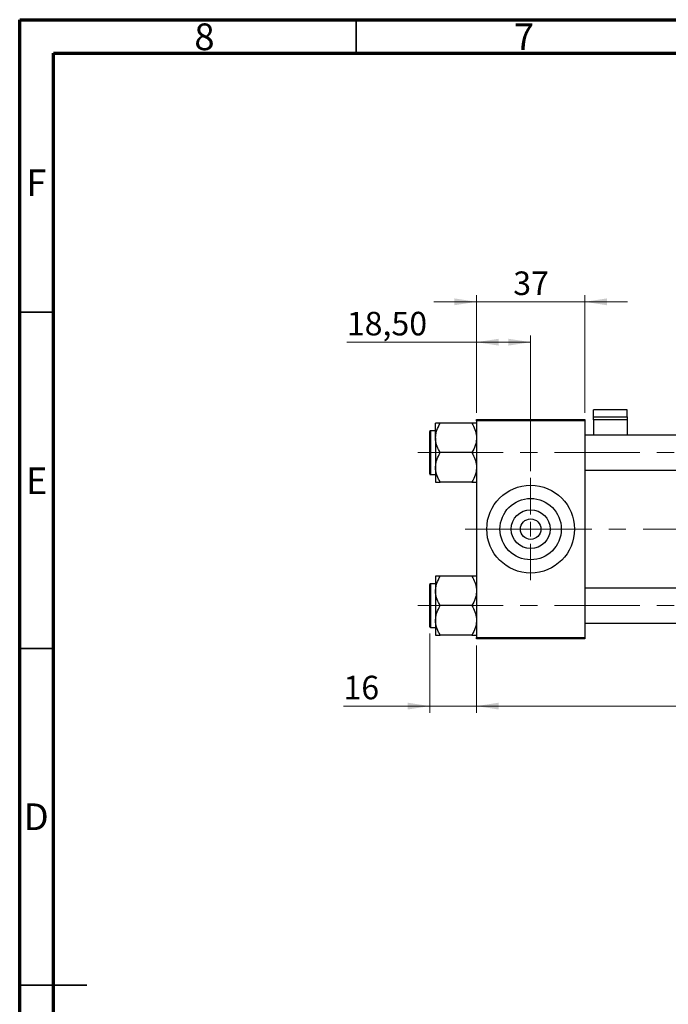
# Model space of a CAD drawing. Units: millimetres. Extents: x 15 to 440, y 5 to 292.
# Drawn here: x 15 to 111, y 146 to 292 of the extents above; entities that cross this region are included whole.
import ezdxf

# ---------------------------------------------------------------- set-up
doc = ezdxf.new("R2010")
doc.units = ezdxf.units.MM
doc.linetypes.add('CENTERX2', pattern=[20.32, 12.7, -2.54, 2.54, -2.54])
doc.styles.add('SLDTEXTSTYLE0', font='TXT', dxfattribs={"width": 0.75})
doc.dimstyles.new('SLDDIMSTYLE0', dxfattribs={"dimtxt": 3.5, "dimasz": 3.302, "dimexe": 0, "dimexo": 0.0625, "dimgap": 0.875, "dimtad": 1, "dimdec": 1, "dimlfac": 2.3, "dimrnd": 1e-09, "dimzin": 12, "dimdsep": 46, "dimtxsty": 'SLDTEXTSTYLE0', "dimsah": 1, "dimcen": 0.09, "dimadec": 0, "dimazin": 3, "dimtfac": 1, "dimtdec": 1, "dimtofl": 0, "dimtmove": 0, "dimatfit": 3, "dimfxl": 1, "dimfrac": 2, "dimtolj": 1, "dimtzin": 12, "dimarcsym": 0})
doc.dimstyles.new('SLDDIMSTYLE1', dxfattribs={"dimtxt": 3.5, "dimasz": 3.302, "dimexe": 0, "dimexo": 0.0625, "dimgap": 0.875, "dimtad": 1, "dimdec": 0, "dimlfac": 2.3, "dimrnd": 1e-09, "dimzin": 12, "dimdsep": 46, "dimtxsty": 'SLDTEXTSTYLE0', "dimsah": 1, "dimcen": 0.09, "dimadec": 0, "dimazin": 3, "dimtfac": 1, "dimtdec": 0, "dimtmove": 0, "dimatfit": 0, "dimfxl": 1, "dimfrac": 2, "dimtolj": 1, "dimtzin": 12, "dimarcsym": 0})
doc.dimstyles.new('SLDDIMSTYLE3', dxfattribs={"dimtxt": 3.5, "dimasz": 3.302, "dimexe": 0, "dimexo": 0.0625, "dimgap": 0.875, "dimtad": 1, "dimlfac": 2.3, "dimrnd": 1e-09, "dimzin": 12, "dimdsep": 46, "dimtxsty": 'SLDTEXTSTYLE0', "dimsah": 1, "dimcen": 0.09, "dimadec": 0, "dimazin": 3, "dimtfac": 1, "dimtofl": 0, "dimtmove": 0, "dimatfit": 3, "dimfxl": 1, "dimfrac": 2, "dimtolj": 1, "dimtzin": 12, "dimarcsym": 0})

# ---------------------------------------------------------------- blocks, each defined once
blk = doc.blocks.new('_D')
at = {"color": 7, "linetype": 'Continuous', "lineweight": 0}
for p, q in [((82.9, 198.96), (82.9, 188.96)), ((177.68, 198.96), (177.68, 188.96)), ((82.9, 189.96), (177.68, 189.96))]:
    blk.add_line(p, q, dxfattribs=at)
at = {"color": 7, "linetype": 'Continuous', "lineweight": 18}
for points in [[(82.9, 189.96), (86.2, 189.45), (86.2, 190.47)], [(177.68, 189.96), (174.38, 190.47), (174.38, 189.45)]]:
    blk.add_solid(points, dxfattribs=at)
at = {"color": 7, "linetype": 'Continuous', "lineweight": 18, "insert": (124.47, 194.47), "char_height": 3.5, "attachment_point": 1, "style": 'SLDTEXTSTYLE0'}
blk.add_mtext('218,0', dxfattribs=at)
blk = doc.blocks.new('_D_6')
at = {"color": 7, "linetype": 'Continuous', "lineweight": 0}
for p, q in [((75.94, 200.77), (75.94, 188.96)), ((82.9, 198.96), (82.9, 188.96)), ((75.94, 189.96), (63.12, 189.96)), ((75.94, 189.96), (82.9, 189.96)), ((82.9, 189.96), (89.25, 189.96))]:
    blk.add_line(p, q, dxfattribs=at)
at = {"color": 7, "linetype": 'Continuous', "lineweight": 18}
for points in [[(75.94, 189.96), (72.64, 190.47), (72.64, 189.45)], [(82.9, 189.96), (86.2, 189.45), (86.2, 190.47)]]:
    blk.add_solid(points, dxfattribs=at)
at = {"color": 7, "linetype": 'Continuous', "lineweight": 18, "insert": (63.12, 194.47), "char_height": 3.5, "attachment_point": 1, "style": 'SLDTEXTSTYLE0'}
blk.add_mtext('16', dxfattribs=at)
blk = doc.blocks.new('_D_7')
at = {"color": 7, "linetype": 'Continuous', "lineweight": 0}
for p, q in [((82.9, 233.57), (82.9, 245.06)), ((90.94, 224.88), (90.94, 245.06)), ((82.9, 244.06), (63.62, 244.06)), ((90.94, 244.06), (82.9, 244.06))]:
    blk.add_line(p, q, dxfattribs=at)
at = {"color": 7, "linetype": 'Continuous', "lineweight": 18}
for points in [[(82.9, 244.06), (86.2, 243.55), (86.2, 244.57)], [(90.94, 244.06), (87.64, 244.57), (87.64, 243.55)]]:
    blk.add_solid(points, dxfattribs=at)
at = {"color": 7, "linetype": 'Continuous', "lineweight": 18, "insert": (63.62, 248.57), "char_height": 3.5, "attachment_point": 1, "style": 'SLDTEXTSTYLE0'}
blk.add_mtext('18,50', dxfattribs=at)
blk = doc.blocks.new('_D_9')
at = {"color": 7, "linetype": 'Continuous', "lineweight": 0}
for p, q in [((82.9, 233.57), (82.9, 251.06)), ((98.98, 233.57), (98.98, 251.06)), ((82.9, 250.06), (76.55, 250.06)), ((82.9, 250.06), (98.98, 250.06)), ((98.98, 250.06), (105.33, 250.06))]:
    blk.add_line(p, q, dxfattribs=at)
at = {"color": 7, "linetype": 'Continuous', "lineweight": 18}
for points in [[(82.9, 250.06), (79.59, 250.57), (79.59, 249.55)], [(98.98, 250.06), (102.29, 249.55), (102.29, 250.57)]]:
    blk.add_solid(points, dxfattribs=at)
at = {"color": 7, "linetype": 'Continuous', "lineweight": 18, "insert": (88.35, 254.57), "char_height": 3.5, "attachment_point": 1, "style": 'SLDTEXTSTYLE0'}
blk.add_mtext('37', dxfattribs=at)
blk = doc.blocks.new('SW_CENTERMARKSYMBOL_0')
at = {"color": 0, "linetype": 'Continuous', "lineweight": 18}
for p, q in [((0, 2.17), (0, 7.61)), ((-2.17, 0), (-7.61, 0)), ((0, 0), (-1.09, 0)), ((0, 0), (0, 1.09)), ((0, 0), (0, -1.09)), ((0, 0), (1.09, 0)), ((2.17, 0), (7.61, 0)), ((0, -2.17), (0, -7.61))]:
    blk.add_line(p, q, dxfattribs=at)

msp = doc.modelspace()

# ---------------------------------------------------------------- linework, layer by layer
at = {"color": 7, "linetype": 'Continuous', "lineweight": 70}
for p, q in [((15, 5), (15, 292)), ((15, 292), (415, 292)), ((20, 10), (20, 287)), ((20, 287), (410, 287))]:
    msp.add_line(p, q, dxfattribs=at)
at = {"color": 7, "linetype": 'Continuous', "lineweight": 35}
for p, q in [((65, 287), (65, 292)), ((20, 248.5), (15, 248.5)), ((20, 198.5), (15, 198.5)), ((15, 148.5), (25, 148.5)), ((20, 148.5), (15, 148.5))]:
    msp.add_line(p, q, dxfattribs=at)
at = {"color": 7, "linetype": 'Continuous', "lineweight": 25}
for p, q in [((105.2878, 234.0226), (100.2878, 234.0226)), ((100.2878, 232.9751), (100.2878, 234.0226)), ((100.2878, 232.9751), (105.2878, 232.9751)), ((100.2878, 232.5045), (100.2878, 232.9751)), ((105.2878, 232.9751), (105.2878, 234.0226)), ((105.2878, 232.9751), (105.2878, 232.5045)), ((76.8096, 229.824), (76.8096, 232.0117)), ((82.2197, 232.0117), (77.4864, 232.0117)), ((82.8965, 232.3538), (82.8965, 232.5712)), ((82.8965, 232.5712), (98.9835, 232.5712)), ((98.9835, 232.3538), (82.8965, 232.3538)), ((82.8965, 232.3538), (82.8965, 200.1799)), ((98.9835, 232.5712), (98.9835, 232.3538)), ((98.9835, 232.3538), (98.9835, 200.1799)), ((105.2878, 232.5045), (100.2878, 232.5045)), ((100.2878, 232.5045), (100.2878, 230.2451)), ((105.2878, 232.5045), (105.2878, 230.2451)), ((75.94, 227.6364), (75.94, 230.7668)), ((76.8096, 230.8972), (76.0704, 230.8972)), ((76.8096, 229.824), (76.8096, 225.4487)), ((152.6791, 230.2451), (98.9835, 230.2451)), ((75.94, 224.5059), (75.94, 227.6364)), ((82.2197, 227.6364), (77.4864, 227.6364)), ((76.8096, 225.4487), (76.8096, 223.2611)), ((76.0704, 224.3755), (76.8096, 224.3755)), ((98.9835, 225.0277), (153.8748, 225.0277)), ((82.2197, 223.2611), (77.4864, 223.2611)), ((75.94, 201.7668), (75.94, 208.0277)), ((76.8096, 208.1581), (76.0704, 208.1581)), ((76.8096, 209.2726), (76.8096, 207.0849)), ((82.2197, 209.2726), (77.4864, 209.2726)), ((76.8096, 207.0849), (76.8096, 202.7096)), ((158.9835, 207.5059), (98.9835, 207.5059)), ((82.2197, 204.8972), (77.4864, 204.8972)), ((76.8096, 202.7096), (76.8096, 200.5219)), ((98.9835, 202.2886), (158.9835, 202.2886)), ((76.0704, 201.6364), (76.8096, 201.6364)), ((82.2197, 200.5219), (77.4864, 200.5219)), ((82.8965, 200.1799), (98.9835, 200.1799)), ((82.8965, 199.9625), (82.8965, 200.1799)), ((98.9835, 199.9625), (82.8965, 199.9625)), ((98.9835, 200.1799), (98.9835, 199.9625))]:
    msp.add_line(p, q, dxfattribs=at)
at = {"color": 8, "linetype": 'Continuous', "lineweight": 25}
for p, q in [((76.0704, 230.8972), (76.0704, 227.6364)), ((76.0704, 227.6364), (76.0704, 224.3755)), ((76.0704, 208.1581), (76.0704, 201.6364))]:
    msp.add_line(p, q, dxfattribs=at)
at = {"color": 7, "linetype": 'CENTERX2', "lineweight": 18}
for p, q in [((74.1574, 227.6364), (166.4183, 227.6364)), ((98.9835, 216.2668), (80.8965, 216.2668)), ((160.9835, 216.2668), (98.9835, 216.2668)), ((74.1574, 204.8972), (166.4183, 204.8972))]:
    msp.add_line(p, q, dxfattribs=at)
at = {"color": 7, "linetype": 'Continuous', "lineweight": 25}
for radius in [6.5217, 4.5565, 2.887, 1.5217]:
    msp.add_circle((90.94, 216.2668), radius, dxfattribs=at)
for centre, start, end in [((76.0704, 230.7668), 90, 180), ((76.0704, 224.5059), 180, 270), ((76.0704, 208.0277), 90, 180), ((76.0704, 201.7668), 180, 270)]:
    msp.add_arc(centre, 0.1304, start, end, dxfattribs=at)
for points, knots in [([(76.8096, 229.824), (76.8195, 230.0142), (76.8395, 230.3984), (77.0348, 231.1452), (77.3068, 231.6671), (77.4864, 232.0117)], [0, 0, 0, 0, 0.249706243, 0.504623388, 1, 1, 1, 1]), ([(77.4864, 232.0117), (77.3561, 232.0117), (77.1079, 232.0117), (76.8605, 232.0117), (76.8267, 232.0117), (76.8096, 232.0117)], [0, 0, 0, 0, 0.35286785, 0.67192872, 1, 1, 1, 1]), ([(82.2197, 232.0117), (82.3778, 231.7122), (82.6994, 231.1028), (82.8826, 230.3474), (82.8941, 229.9157), (82.8965, 229.824)], [0, 0, 0, 0, 0.43238524, 0.87955432, 1, 1, 1, 1]), ([(82.8965, 232.0117), (82.896, 232.0117), (82.892, 232.0117), (82.7934, 232.0117), (82.5334, 232.0117), (82.3086, 232.0117), (82.2197, 232.0117)], [0, 0, 0, 0, 0.05812378, 0.40529235, 0.76461761, 1, 1, 1, 1]), ([(77.4864, 227.6364), (77.3283, 227.9359), (77.0067, 228.5452), (76.8235, 229.3007), (76.812, 229.7324), (76.8096, 229.824)], [0, 0, 0, 0, 0.43238524, 0.87955432, 1, 1, 1, 1]), ([(82.8965, 229.824), (82.8866, 229.6339), (82.8666, 229.2497), (82.6713, 228.5029), (82.3993, 227.981), (82.2197, 227.6364)], [0, 0, 0, 0, 0.24970624, 0.50462339, 1, 1, 1, 1]), ([(76.8096, 225.4487), (76.8195, 225.6388), (76.8395, 226.0231), (77.0348, 226.7699), (77.3068, 227.2918), (77.4864, 227.6364)], [0, 0, 0, 0, 0.24970624, 0.50462339, 1, 1, 1, 1]), ([(82.2197, 227.6364), (82.3778, 227.3368), (82.6994, 226.7275), (82.8826, 225.9721), (82.8941, 225.5403), (82.8965, 225.4487)], [0, 0, 0, 0, 0.43238524, 0.87955432, 1, 1, 1, 1]), ([(77.4864, 223.2611), (77.3283, 223.5606), (77.0067, 224.1699), (76.8235, 224.9253), (76.812, 225.3571), (76.8096, 225.4487)], [0, 0, 0, 0, 0.43238524, 0.87955432, 1, 1, 1, 1]), ([(82.8965, 225.4487), (82.8866, 225.2586), (82.8666, 224.8744), (82.6713, 224.1276), (82.3993, 223.6057), (82.2197, 223.2611)], [0, 0, 0, 0, 0.24970624, 0.50462339, 1, 1, 1, 1]), ([(76.8096, 223.2611), (76.8101, 223.2611), (76.8141, 223.2611), (76.9126, 223.2611), (77.1727, 223.2611), (77.3975, 223.2611), (77.4864, 223.2611)], [0, 0, 0, 0, 0.05812378, 0.40529235, 0.76461761, 1, 1, 1, 1]), ([(82.2197, 223.2611), (82.35, 223.2611), (82.5981, 223.2611), (82.8455, 223.2611), (82.8794, 223.2611), (82.8965, 223.2611)], [0, 0, 0, 0, 0.35286785, 0.67192872, 1, 1, 1, 1]), ([(76.8096, 207.0849), (76.8195, 207.275), (76.8395, 207.6592), (77.0348, 208.4061), (77.3068, 208.928), (77.4864, 209.2726)], [0, 0, 0, 0, 0.24970624, 0.50462339, 1, 1, 1, 1]), ([(77.4864, 209.2726), (77.3561, 209.2726), (77.1079, 209.2726), (76.8605, 209.2726), (76.8267, 209.2726), (76.8096, 209.2726)], [0, 0, 0, 0, 0.35286785, 0.67192872, 1, 1, 1, 1]), ([(82.2197, 209.2726), (82.3778, 208.973), (82.6994, 208.3637), (82.8826, 207.6083), (82.8941, 207.1765), (82.8965, 207.0849)], [0, 0, 0, 0, 0.43238524, 0.87955432, 1, 1, 1, 1]), ([(82.8965, 209.2726), (82.896, 209.2726), (82.892, 209.2726), (82.7934, 209.2726), (82.5334, 209.2726), (82.3086, 209.2726), (82.2197, 209.2726)], [0, 0, 0, 0, 0.05812378, 0.40529235, 0.76461761, 1, 1, 1, 1]), ([(77.4864, 204.8972), (77.3283, 205.1968), (77.0067, 205.8061), (76.8235, 206.5615), (76.812, 206.9933), (76.8096, 207.0849)], [0, 0, 0, 0, 0.43238524, 0.87955432, 1, 1, 1, 1]), ([(82.8965, 207.0849), (82.8866, 206.8948), (82.8666, 206.5106), (82.6713, 205.7638), (82.3993, 205.2418), (82.2197, 204.8972)], [0, 0, 0, 0, 0.24970624, 0.50462339, 1, 1, 1, 1]), ([(76.8096, 202.7096), (76.8195, 202.8997), (76.8395, 203.2839), (77.0348, 204.0307), (77.3068, 204.5527), (77.4864, 204.8972)], [0, 0, 0, 0, 0.24970624, 0.50462339, 1, 1, 1, 1]), ([(82.2197, 204.8972), (82.3778, 204.5977), (82.6994, 203.9884), (82.8826, 203.233), (82.8941, 202.8012), (82.8965, 202.7096)], [0, 0, 0, 0, 0.43238524, 0.87955432, 1, 1, 1, 1]), ([(77.4864, 200.5219), (77.3283, 200.8215), (77.0067, 201.4308), (76.8235, 202.1862), (76.812, 202.618), (76.8096, 202.7096)], [0, 0, 0, 0, 0.43238524, 0.87955432, 1, 1, 1, 1]), ([(82.8965, 202.7096), (82.8866, 202.5195), (82.8666, 202.1353), (82.6713, 201.3884), (82.3993, 200.8665), (82.2197, 200.5219)], [0, 0, 0, 0, 0.24970624, 0.50462339, 1, 1, 1, 1]), ([(76.8096, 200.5219), (76.8101, 200.5219), (76.8141, 200.5219), (76.9126, 200.5219), (77.1727, 200.5219), (77.3975, 200.5219), (77.4864, 200.5219)], [0, 0, 0, 0, 0.05812378, 0.40529235, 0.76461761, 1, 1, 1, 1]), ([(82.2197, 200.5219), (82.35, 200.5219), (82.5981, 200.5219), (82.8455, 200.5219), (82.8794, 200.5219), (82.8965, 200.5219)], [0, 0, 0, 0, 0.35286785, 0.67192872, 1, 1, 1, 1])]:
    msp.add_open_spline(points, degree=3, knots=knots, dxfattribs=at)

# ---------------------------------------------------------------- block references
at = {"color": 7, "linetype": 'Continuous', "lineweight": 0}
msp.add_blockref('SW_CENTERMARKSYMBOL_0', (90.94, 216.2668), dxfattribs=at)

# ---------------------------------------------------------------- texts
at = {"color": 7, "linetype": 'Continuous', "lineweight": 0, "char_height": 3.9688, "attachment_point": 2, "style": 'SLDTEXTSTYLE0'}
for s, insert in [('8', (42.46, 291.4462)), ('7', (89.96, 291.4462)), ('F', (17.4577, 269.7458)), ('E', (17.5078, 225.4462)), ('D', (17.4527, 175.4958))]:
    msp.add_mtext(s, dxfattribs=dict(at, insert=insert))

# ---------------------------------------------------------------- dimensions: what is measured, and where the dimension line sits
at = {"color": 7, "linetype": 'Continuous', "lineweight": 18}
for base, p1, p2, dimstyle, picture, middle in [((98.9835, 250.06), (82.8965, 232.5712), (98.9835, 232.5712), 'SLDDIMSTYLE1', '_D_9', (90.94, 250.06)), ((82.8965, 244.06), (90.94, 223.8755), (82.8965, 232.5712), 'SLDDIMSTYLE3', '_D_7', (69.4347, 244.06)), ((82.8965, 189.9625), (75.94, 201.7668), (82.8965, 199.9625), 'SLDDIMSTYLE1', '_D_6', (65.7108, 189.9625)), ((177.6791, 189.9625), (82.8965, 199.9625), (177.6791, 199.9625), 'SLDDIMSTYLE0', '_D', (130.2878, 189.9625))]:
    dim = msp.add_linear_dim(base=base, p1=p1, p2=p2, dimstyle=dimstyle, dxfattribs=at)
    dim.commit()
    dim.dimension.update_dxf_attribs({"geometry": picture, "text_midpoint": middle, "dimtype": 160})

doc.saveas('drawing.dxf')
